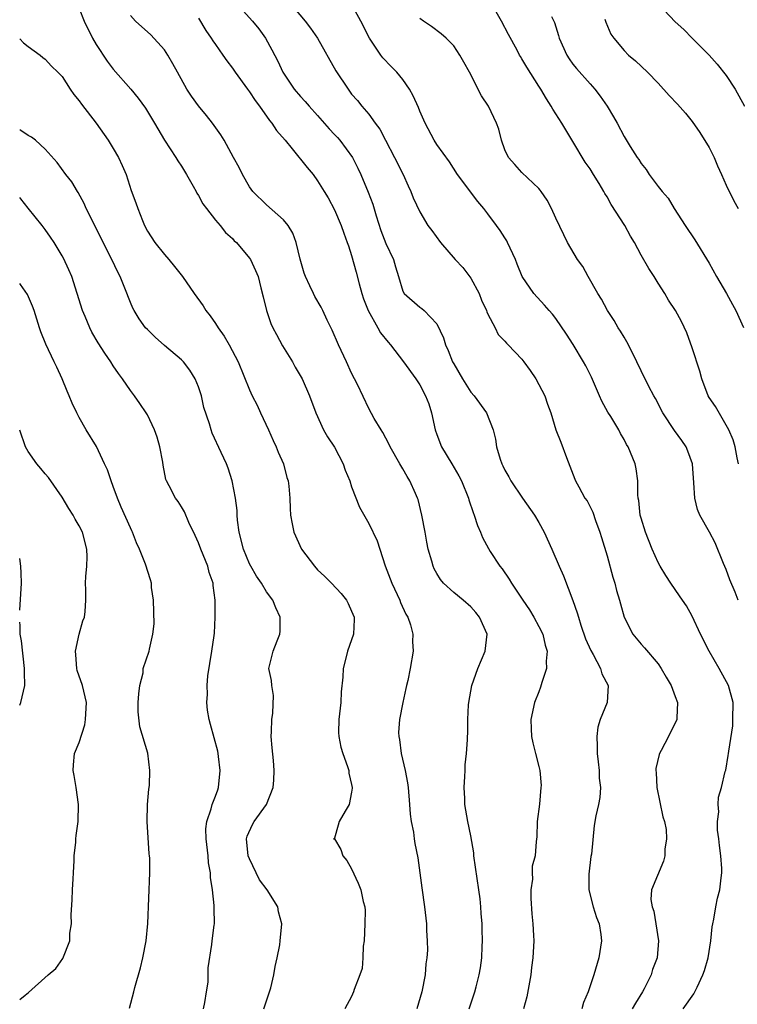
# Model space of a CAD drawing. Units: inches. Extents: x 2568000 to 2571000, y 1521000 to 1524000.
# Drawn here: x 2568000 to 2568084, y 1521134 to 1521249 of the extents above; entities that cross this region are included whole.
import ezdxf

# ---------------------------------------------------------------- set-up
doc = ezdxf.new("R2010")
doc.units = ezdxf.units.IN
doc.header["$MEASUREMENT"] = 0
doc.layers.add('LD25681521_2ft', color=83, linetype='Continuous')

msp = doc.modelspace()

# ---------------------------------------------------------------- linework, layer by layer
at = {"layer": 'LD25681521_2ft'}
for points, elevation in [([(2568025.54, 1521251), (2568027.36, 1521249), (2568028.08, 1521248.08), (2568028.88, 1521247), (2568029.64, 1521245.64), (2568030.31, 1521244.31), (2568030.9, 1521243), (2568032.26, 1521241), (2568033, 1521240.13), (2568033.54, 1521239.54), (2568034, 1521239), (2568035, 1521237.93), (2568036.35, 1521236.35), (2568037, 1521235.69), (2568037.33, 1521235.33), (2568037.6, 1521235), (2568039.08, 1521233), (2568039.73, 1521231.73), (2568040.06, 1521231), (2568040.93, 1521228.93), (2568041.49, 1521227.49), (2568041.88, 1521226.12), (2568042.41, 1521224.41), (2568043, 1521222.88), (2568043.91, 1521221), (2568044.14, 1521220.14), (2568044.52, 1521219), (2568045, 1521217.3), (2568045.17, 1521217), (2568047, 1521215.4), (2568047.24, 1521215.24), (2568047.5, 1521215), (2568049, 1521213.46), (2568049.8, 1521211.8), (2568050.01, 1521211), (2568050.33, 1521210.33), (2568050.86, 1521209), (2568051, 1521208.74), (2568052.01, 1521207), (2568053, 1521205.41), (2568053.38, 1521205), (2568054.83, 1521203), (2568055.61, 1521201), (2568055.89, 1521199.89), (2568056.03, 1521199), (2568056.44, 1521197.56), (2568056.63, 1521197), (2568056.76, 1521196.76), (2568057, 1521196.25), (2568057.47, 1521195.47), (2568057.7, 1521195), (2568059.06, 1521193), (2568060.47, 1521191), (2568061, 1521190.12), (2568061.63, 1521189), (2568062.52, 1521187), (2568063.37, 1521185), (2568063.87, 1521183.87), (2568064.97, 1521180.98), (2568065.51, 1521179.51), (2568065.63, 1521179), (2568065.92, 1521178.08), (2568066.48, 1521176.48), (2568067.09, 1521175.09), (2568067.36, 1521174.64), (2568068.24, 1521173), (2568068.37, 1521172.37), (2568069.14, 1521171), (2568069.02, 1521169), (2568068.21, 1521167), (2568067.91, 1521166.09), (2568067.8, 1521165), (2568067.85, 1521163.85), (2568067.83, 1521163), (2568067.97, 1521162.03), (2568068.08, 1521161), (2568068.09, 1521160.09), (2568068.23, 1521159), (2568068.15, 1521157.85), (2568067.98, 1521157), (2568067.68, 1521155.68), (2568067.47, 1521154.53), (2568067.18, 1521151.18), (2568067.11, 1521150.89), (2568066.85, 1521148.85), (2568066.85, 1521147), (2568067.36, 1521145), (2568067.75, 1521143.75), (2568068.08, 1521143), (2568068.26, 1521141.74), (2568068.35, 1521141), (2568068.04, 1521139), (2568067.44, 1521137), (2568066.78, 1521135), (2568066.24, 1521133.76), (2568066.05, 1521133)], 8144), ([(2568031.87, 1521251), (2568033.55, 1521249), (2568034.18, 1521248.18), (2568034.97, 1521247), (2568037.14, 1521243.14), (2568038.57, 1521241), (2568038.76, 1521240.76), (2568039, 1521240.42), (2568039.67, 1521239.67), (2568040.21, 1521239), (2568041, 1521238.06), (2568041.77, 1521237), (2568042.3, 1521236.31), (2568042.97, 1521235), (2568044.03, 1521233), (2568045.05, 1521231), (2568045.64, 1521229.64), (2568045.96, 1521229), (2568046.23, 1521228.23), (2568047, 1521226.59), (2568047.96, 1521225), (2568048.41, 1521224.41), (2568049.42, 1521223), (2568051.14, 1521221), (2568052.05, 1521220.05), (2568053, 1521218.83), (2568053.98, 1521217), (2568054.25, 1521216.25), (2568054.84, 1521215), (2568054.86, 1521214.86), (2568055, 1521214.57), (2568055.84, 1521213), (2568056.21, 1521212.21), (2568057, 1521211.42), (2568057.18, 1521211.18), (2568057.38, 1521211), (2568059, 1521209.29), (2568059.23, 1521209), (2568059.98, 1521207.98), (2568060.64, 1521207), (2568061.68, 1521205), (2568062.01, 1521204.01), (2568062.39, 1521203), (2568063, 1521201), (2568063.56, 1521199.56), (2568064.23, 1521197.77), (2568065.21, 1521195.21), (2568065.31, 1521195), (2568065.67, 1521194.33), (2568066.41, 1521193), (2568066.65, 1521192.65), (2568067.33, 1521191.33), (2568067.65, 1521190.35), (2568068.15, 1521189), (2568068.36, 1521188.36), (2568069, 1521186.2), (2568069.7, 1521183.7), (2568069.91, 1521183), (2568070.13, 1521182.13), (2568070.48, 1521181), (2568070.58, 1521180.58), (2568071.02, 1521179.02), (2568072.03, 1521177), (2568073, 1521175.85), (2568073.42, 1521175.42), (2568075, 1521173.52), (2568075.37, 1521173), (2568075.95, 1521171.95), (2568076.52, 1521171), (2568077, 1521169.69), (2568077.27, 1521169), (2568077.19, 1521167.19), (2568077.19, 1521167), (2568076.21, 1521165), (2568075.37, 1521163.37), (2568075.16, 1521163), (2568075.11, 1521162.89), (2568074.75, 1521161.25), (2568074.74, 1521161), (2568074.77, 1521160.77), (2568074.85, 1521159), (2568075.56, 1521155.56), (2568075.74, 1521155), (2568075.93, 1521154.07), (2568075.99, 1521153), (2568075.78, 1521151.78), (2568075.78, 1521151), (2568075.64, 1521150.36), (2568074.23, 1521147), (2568074.14, 1521145.86), (2568074.3, 1521145), (2568074.5, 1521144.5), (2568074.75, 1521143), (2568075.06, 1521141), (2568074.9, 1521139), (2568074.35, 1521137.65), (2568074.18, 1521137), (2568073.38, 1521135.37), (2568073.17, 1521135), (2568072.33, 1521133.67), (2568071.97, 1521133)], 8146), ([(2568077.96, 1521133), (2568079.21, 1521134.79), (2568079.32, 1521135), (2568079.57, 1521135.57), (2568080.27, 1521137), (2568080.47, 1521137.53), (2568080.89, 1521139), (2568081.18, 1521141), (2568081.35, 1521142.65), (2568081.41, 1521143), (2568081.55, 1521143.55), (2568081.8, 1521145), (2568081.99, 1521146.01), (2568082.27, 1521147), (2568082.42, 1521148.42), (2568082.5, 1521149), (2568082.5, 1521149.5), (2568082.38, 1521151), (2568082.2, 1521152.2), (2568082.12, 1521153), (2568081.99, 1521154.01), (2568081.97, 1521155), (2568082.14, 1521156.14), (2568082.06, 1521157), (2568082.11, 1521157.89), (2568082.43, 1521159), (2568082.89, 1521160.89), (2568082.94, 1521161.06), (2568083.25, 1521162.75), (2568083.28, 1521163), (2568083.29, 1521163.29), (2568083.76, 1521166.24), (2568083.79, 1521167), (2568083.8, 1521169), (2568083.26, 1521171), (2568082.16, 1521173), (2568081.01, 1521175), (2568079.99, 1521177), (2568079, 1521179.11), (2568078.32, 1521180.32), (2568077.86, 1521181), (2568077.53, 1521181.53), (2568076.5, 1521183), (2568075.9, 1521183.9), (2568075.23, 1521185), (2568075, 1521185.41), (2568074.31, 1521187), (2568073.53, 1521189), (2568073, 1521190.65), (2568072.91, 1521191), (2568072.72, 1521192.72), (2568072.67, 1521193), (2568072.62, 1521193.38), (2568072.62, 1521195), (2568072.44, 1521196.44), (2568072.31, 1521197), (2568071.48, 1521199), (2568071.3, 1521199.3), (2568071, 1521199.87), (2568070.58, 1521200.58), (2568070.38, 1521201), (2568069.43, 1521202.57), (2568069.09, 1521203.09), (2568068.38, 1521204.38), (2568068.12, 1521205), (2568067.17, 1521207.17), (2568066.51, 1521208.51), (2568066.24, 1521209), (2568065.04, 1521211.04), (2568064.24, 1521212.24), (2568063, 1521214.06), (2568062.59, 1521214.58), (2568062.19, 1521215), (2568061.64, 1521215.64), (2568060.39, 1521217), (2568059.02, 1521219), (2568058.44, 1521220.44), (2568058.24, 1521221), (2568057.32, 1521223), (2568057.21, 1521223.21), (2568057, 1521223.55), (2568056.43, 1521224.43), (2568056.02, 1521225), (2568055, 1521226.38), (2568054.52, 1521227), (2568053.81, 1521227.81), (2568051.42, 1521231), (2568050.48, 1521232.48), (2568049, 1521234.51), (2568048.7, 1521235), (2568047.62, 1521237), (2568047, 1521238.41), (2568046.84, 1521238.84), (2568046.24, 1521240.24), (2568045.81, 1521241), (2568045, 1521242.14), (2568044.29, 1521243), (2568043.66, 1521243.66), (2568042.67, 1521244.67), (2568042.42, 1521245), (2568041.08, 1521247), (2568040.08, 1521249), (2568039, 1521250.99)], 8148), ([(2568084.44, 1521197), (2568084.28, 1521197.72), (2568084.05, 1521199), (2568083.83, 1521199.83), (2568083.32, 1521201), (2568081.74, 1521203.74), (2568081, 1521204.82), (2568080.9, 1521205), (2568080.13, 1521207), (2568079.89, 1521207.89), (2568079, 1521210.65), (2568078.39, 1521212.39), (2568077.73, 1521213.73), (2568077.05, 1521215), (2568076.24, 1521216.24), (2568075.8, 1521217), (2568075, 1521218.22), (2568074.52, 1521219), (2568073.93, 1521219.93), (2568073, 1521221.53), (2568072.22, 1521223), (2568071.76, 1521223.76), (2568071.08, 1521225), (2568069.48, 1521227.48), (2568069, 1521228.35), (2568068.75, 1521228.75), (2568068.62, 1521229), (2568068.09, 1521229.91), (2568067.43, 1521231), (2568067, 1521231.65), (2568066.44, 1521232.44), (2568065, 1521234.88), (2568063.7, 1521237), (2568063, 1521238.11), (2568062.64, 1521238.64), (2568062.45, 1521239), (2568061.87, 1521239.87), (2568061.22, 1521241), (2568061, 1521241.36), (2568059.58, 1521243.58), (2568059, 1521244.57), (2568058.83, 1521244.83), (2568058.73, 1521245), (2568058.43, 1521245.57), (2568057.41, 1521247.41), (2568056.61, 1521249), (2568055.48, 1521251)], 8152), ([(2568075.04, 1521251), (2568077, 1521248.92), (2568078.03, 1521248.03), (2568078.99, 1521247), (2568081, 1521245.01), (2568081.95, 1521243.95), (2568083, 1521242.61), (2568084.04, 1521241), (2568085.14, 1521239)], 8158), ([(2568007, 1521250.47), (2568007.56, 1521249), (2568008.55, 1521247), (2568009, 1521246.25), (2568010.28, 1521244.28), (2568011, 1521243.34), (2568013.07, 1521241), (2568013.93, 1521239.93), (2568014.77, 1521238.77), (2568015.85, 1521237), (2568017.02, 1521235.02), (2568018.33, 1521233), (2568018.58, 1521232.58), (2568019, 1521231.96), (2568019.6, 1521231), (2568020.39, 1521229.6), (2568020.72, 1521229), (2568020.81, 1521228.81), (2568021, 1521228.52), (2568021.53, 1521227.53), (2568021.93, 1521227), (2568023, 1521225.64), (2568023.54, 1521225), (2568024.18, 1521224.18), (2568025, 1521223.46), (2568025.21, 1521223.21), (2568025.46, 1521223), (2568027, 1521221.17), (2568027.12, 1521221), (2568027.72, 1521219.72), (2568028, 1521219), (2568028.34, 1521217.66), (2568028.62, 1521216.62), (2568028.98, 1521215), (2568029.51, 1521213.51), (2568029.72, 1521213), (2568030.18, 1521212.18), (2568030.87, 1521210.87), (2568032.04, 1521209), (2568032.38, 1521208.38), (2568033.17, 1521207), (2568034.06, 1521205), (2568034.8, 1521203), (2568035.71, 1521201), (2568036.18, 1521200.18), (2568037, 1521198.96), (2568038, 1521197), (2568038.25, 1521196.25), (2568038.77, 1521195), (2568039, 1521194.31), (2568039.92, 1521191.92), (2568041, 1521190.01), (2568041.99, 1521187.99), (2568042.3, 1521187), (2568042.95, 1521185.05), (2568043.52, 1521183.52), (2568043.71, 1521183), (2568044.65, 1521181), (2568044.74, 1521180.74), (2568045.38, 1521179.38), (2568045.6, 1521179), (2568045.9, 1521178.1), (2568046.18, 1521177), (2568046.15, 1521176.15), (2568046.21, 1521175), (2568045.87, 1521173), (2568045.58, 1521171.58), (2568045.45, 1521171), (2568045.36, 1521170.64), (2568045, 1521169), (2568044.62, 1521167), (2568044.52, 1521165.48), (2568044.55, 1521165), (2568044.63, 1521164.63), (2568044.82, 1521163), (2568045.28, 1521161), (2568045.55, 1521159.55), (2568045.63, 1521159), (2568045.81, 1521157), (2568045.87, 1521155.87), (2568046, 1521155), (2568046.25, 1521153.75), (2568046.33, 1521153), (2568046.42, 1521152.42), (2568046.76, 1521150.76), (2568047.01, 1521149), (2568047.24, 1521147.24), (2568047.56, 1521145), (2568047.78, 1521143), (2568047.78, 1521142.22), (2568047.87, 1521141), (2568047.89, 1521139.89), (2568047.82, 1521139), (2568047.71, 1521138.29), (2568047.62, 1521137), (2568047.24, 1521135), (2568046.65, 1521133)], 8138), ([(2568052.8, 1521133), (2568053.48, 1521135), (2568053.61, 1521135.61), (2568053.99, 1521137), (2568054.15, 1521137.85), (2568054.28, 1521139), (2568054.33, 1521140.33), (2568054.38, 1521141), (2568054.33, 1521142.33), (2568054.33, 1521143), (2568054.23, 1521144.23), (2568054.18, 1521145), (2568054.08, 1521145.92), (2568053.94, 1521147), (2568053.37, 1521151), (2568053.35, 1521151.35), (2568053, 1521153.35), (2568052.66, 1521155), (2568052.31, 1521157), (2568052.28, 1521157.72), (2568052.2, 1521159), (2568052.31, 1521160.31), (2568052.32, 1521161), (2568052.32, 1521161.68), (2568052.51, 1521163), (2568052.62, 1521164.62), (2568052.62, 1521165), (2568052.65, 1521165.35), (2568052.65, 1521167), (2568052.73, 1521168.73), (2568052.77, 1521169), (2568053.1, 1521171), (2568053.81, 1521173), (2568054.68, 1521175), (2568054.91, 1521177), (2568054.03, 1521179), (2568053.57, 1521179.57), (2568053, 1521180.21), (2568052.09, 1521181), (2568051, 1521181.89), (2568049.79, 1521183), (2568049.44, 1521183.44), (2568049, 1521184.15), (2568048.7, 1521184.7), (2568048.57, 1521185), (2568048.41, 1521185.59), (2568047.99, 1521187), (2568047.83, 1521187.83), (2568047.63, 1521189), (2568047.26, 1521191), (2568046.8, 1521192.81), (2568046.73, 1521193), (2568046.49, 1521193.51), (2568045.83, 1521195), (2568045.51, 1521195.51), (2568045, 1521196.44), (2568044.66, 1521197), (2568043.54, 1521199), (2568043.37, 1521199.37), (2568043, 1521200.03), (2568042.68, 1521200.68), (2568042.46, 1521201), (2568041.66, 1521202.34), (2568041, 1521203.51), (2568039.68, 1521206.32), (2568039.35, 1521207), (2568039, 1521207.66), (2568038.39, 1521209), (2568037.44, 1521211), (2568036.7, 1521212.7), (2568036.13, 1521213.87), (2568035.6, 1521215), (2568035.4, 1521215.4), (2568034.67, 1521216.67), (2568034.5, 1521217), (2568034.1, 1521217.9), (2568033.56, 1521219), (2568033.42, 1521219.42), (2568032.96, 1521221.04), (2568032.49, 1521223), (2568032.09, 1521224.09), (2568031.53, 1521225), (2568031, 1521225.68), (2568029, 1521227.41), (2568027.38, 1521229), (2568027, 1521229.53), (2568026.18, 1521231), (2568025.79, 1521231.79), (2568025.13, 1521233), (2568024.02, 1521235), (2568023.63, 1521235.63), (2568022.67, 1521237), (2568021.93, 1521237.93), (2568021, 1521239.05), (2568020.18, 1521240.18), (2568019.65, 1521241), (2568018.53, 1521243), (2568018, 1521244), (2568017.41, 1521245), (2568017, 1521245.62), (2568015.4, 1521247.4), (2568013.6, 1521249), (2568013, 1521249.67)], 8140), ([(2568021, 1521249.36), (2568021.88, 1521247.88), (2568022.51, 1521247), (2568022.69, 1521246.69), (2568023, 1521246.24), (2568023.88, 1521245), (2568024.33, 1521244.33), (2568025, 1521243.47), (2568025.31, 1521243), (2568026.75, 1521241), (2568027, 1521240.68), (2568027.66, 1521239.66), (2568028.17, 1521239), (2568029.34, 1521237.34), (2568029.64, 1521237), (2568030.17, 1521236.17), (2568031.17, 1521235), (2568032.01, 1521233.99), (2568033.79, 1521231.79), (2568034.46, 1521231), (2568035, 1521230.26), (2568035.78, 1521229), (2568036.23, 1521228.23), (2568037, 1521226.82), (2568037.76, 1521225), (2568038.08, 1521224.08), (2568038.49, 1521223), (2568038.61, 1521222.61), (2568039, 1521221.48), (2568039.53, 1521219.53), (2568039.87, 1521218.13), (2568040.19, 1521217), (2568040.4, 1521216.4), (2568040.94, 1521215), (2568042.07, 1521213), (2568042.4, 1521212.4), (2568043.3, 1521211.3), (2568043.57, 1521211), (2568045.1, 1521209), (2568046.53, 1521207), (2568047, 1521206.27), (2568047.69, 1521205), (2568048.05, 1521204.05), (2568048.38, 1521203), (2568048.81, 1521201), (2568049, 1521200.47), (2568049.57, 1521199), (2568050.78, 1521197), (2568051.59, 1521195.59), (2568051.9, 1521195), (2568052.73, 1521193), (2568052.78, 1521192.78), (2568053.28, 1521191.28), (2568053.4, 1521191), (2568053.79, 1521189.79), (2568054.13, 1521189), (2568054.38, 1521188.38), (2568055.07, 1521187.07), (2568055.29, 1521186.71), (2568056.4, 1521185), (2568056.67, 1521184.67), (2568057.49, 1521183.49), (2568057.78, 1521183), (2568059.11, 1521181), (2568059.88, 1521179.88), (2568060.41, 1521179), (2568061, 1521177.93), (2568061.45, 1521177), (2568061.73, 1521175.73), (2568061.96, 1521175), (2568061.84, 1521173.84), (2568061.88, 1521173), (2568061.33, 1521171.33), (2568061.2, 1521170.8), (2568061, 1521170.24), (2568060.49, 1521169), (2568060.06, 1521167), (2568060.1, 1521165.9), (2568060.11, 1521165), (2568060.27, 1521164.27), (2568060.58, 1521163), (2568061, 1521161.47), (2568061.11, 1521161), (2568061.25, 1521159.25), (2568061.24, 1521159), (2568061.05, 1521157.05), (2568060.81, 1521155), (2568060.77, 1521153.23), (2568060.66, 1521152.66), (2568060.54, 1521151), (2568060.21, 1521149.79), (2568060.19, 1521149), (2568060.24, 1521148.24), (2568060.03, 1521147), (2568060.03, 1521145.97), (2568060.18, 1521144.18), (2568060.3, 1521143), (2568060.38, 1521141.62), (2568060.4, 1521141), (2568060.29, 1521139), (2568060.12, 1521137.88), (2568060.04, 1521137), (2568059.58, 1521134.42), (2568059.2, 1521133)], 8142), ([(2568084.42, 1521181), (2568084.05, 1521181.95), (2568083.41, 1521183.41), (2568083, 1521184.6), (2568082.69, 1521185.31), (2568081.72, 1521187.72), (2568081.02, 1521189), (2568079.89, 1521191), (2568079.64, 1521191.64), (2568079.32, 1521193), (2568079.21, 1521194.79), (2568079.03, 1521197), (2568078.5, 1521198.5), (2568078.28, 1521199), (2568077.77, 1521199.77), (2568076.94, 1521200.94), (2568075.57, 1521203), (2568074.69, 1521204.69), (2568074.49, 1521205), (2568073.9, 1521206.1), (2568073, 1521207.94), (2568072.52, 1521209), (2568071.52, 1521211), (2568071.34, 1521211.34), (2568071, 1521211.88), (2568070.59, 1521212.59), (2568070.32, 1521213), (2568069.83, 1521213.83), (2568069.04, 1521215), (2568068.34, 1521216.34), (2568067.93, 1521217), (2568066.78, 1521219), (2568066.17, 1521220.17), (2568065.53, 1521221), (2568064.36, 1521223), (2568063.91, 1521223.91), (2568063, 1521225.86), (2568062.49, 1521227), (2568061.96, 1521227.96), (2568061.27, 1521229), (2568061.16, 1521229.16), (2568061, 1521229.34), (2568059, 1521231.21), (2568058.17, 1521232.17), (2568057.41, 1521233), (2568057, 1521233.87), (2568056.62, 1521235), (2568056.29, 1521236.29), (2568056.03, 1521237), (2568055.07, 1521239), (2568054.24, 1521240.24), (2568052.85, 1521243), (2568052.17, 1521244.17), (2568051.72, 1521245), (2568051, 1521246.1), (2568050.11, 1521247), (2568049.52, 1521247.52), (2568048.38, 1521248.38), (2568047.42, 1521249), (2568047, 1521249.31)], 8150), ([(2568062.46, 1521249.54), (2568062.84, 1521248.84), (2568063.3, 1521247.3), (2568063.36, 1521247), (2568064.28, 1521245), (2568064.55, 1521244.55), (2568065, 1521243.95), (2568065.43, 1521243.43), (2568067, 1521241.64), (2568067.58, 1521241), (2568068.19, 1521240.19), (2568069.03, 1521239), (2568069.75, 1521237.75), (2568070.2, 1521237), (2568071, 1521235.44), (2568071.71, 1521234.29), (2568072.54, 1521233), (2568072.74, 1521232.74), (2568073, 1521232.29), (2568073.58, 1521231.58), (2568073.96, 1521231), (2568075, 1521229.59), (2568075.48, 1521229), (2568076.2, 1521228.2), (2568076.9, 1521227), (2568078.16, 1521225), (2568079.31, 1521223.31), (2568081, 1521220.58), (2568081.87, 1521219), (2568083.04, 1521217), (2568083.74, 1521215.74), (2568084.14, 1521215), (2568085.04, 1521213.04)], 8154), ([(2568068.76, 1521249.24), (2568068.87, 1521248.87), (2568069.46, 1521247.46), (2568069.78, 1521247), (2568071, 1521245.54), (2568071.51, 1521245), (2568072.33, 1521244.33), (2568073.74, 1521243), (2568075, 1521241.7), (2568076.28, 1521240.28), (2568077.26, 1521239.26), (2568078.2, 1521238.2), (2568079, 1521237.22), (2568079.91, 1521235.91), (2568081, 1521234.14), (2568081.57, 1521233), (2568081.99, 1521231.99), (2568082.46, 1521231), (2568083, 1521229.72), (2568083.9, 1521227.9), (2568084.39, 1521227)], 8156), ([(2568000, 1521246.9), (2568000.46, 1521246.46), (2568001, 1521246.02), (2568002.42, 1521245), (2568002.72, 1521244.72), (2568003, 1521244.54), (2568003.72, 1521243.72), (2568004.5, 1521243), (2568005, 1521242.48), (2568005.95, 1521241), (2568006.38, 1521240.38), (2568007, 1521239.65), (2568007.25, 1521239.25), (2568009, 1521237), (2568010.41, 1521235), (2568011, 1521234.05), (2568011.61, 1521233), (2568012.04, 1521232.04), (2568012.49, 1521231), (2568013.1, 1521229.1), (2568013.66, 1521227.66), (2568013.88, 1521227), (2568014.42, 1521225.58), (2568014.67, 1521225), (2568015, 1521224.33), (2568015.86, 1521223), (2568017, 1521221.59), (2568017.53, 1521221), (2568018.2, 1521220.2), (2568019.12, 1521219), (2568020.51, 1521217), (2568021.55, 1521215.55), (2568021.88, 1521215), (2568022.38, 1521214.38), (2568023, 1521213.5), (2568023.3, 1521213), (2568024.02, 1521212.02), (2568024.62, 1521211), (2568025.67, 1521209), (2568027, 1521205.72), (2568027.31, 1521205), (2568027.9, 1521203.9), (2568028.29, 1521203), (2568029.22, 1521201), (2568029.76, 1521199.76), (2568030.13, 1521199), (2568030.37, 1521198.37), (2568030.99, 1521197), (2568031.4, 1521195.4), (2568031.53, 1521195), (2568031.61, 1521194.39), (2568031.72, 1521193), (2568031.76, 1521191.76), (2568031.83, 1521191), (2568032.03, 1521189.97), (2568032.2, 1521189), (2568033.1, 1521187), (2568034.62, 1521185), (2568035, 1521184.58), (2568035.82, 1521183.82), (2568036.62, 1521183), (2568037.77, 1521181.77), (2568038.39, 1521181), (2568038.6, 1521180.6), (2568039, 1521179.71), (2568039.28, 1521179), (2568039.28, 1521178.72), (2568039.2, 1521177), (2568038.52, 1521175), (2568038.36, 1521174.36), (2568037.99, 1521173), (2568037.95, 1521171.95), (2568037.76, 1521170.24), (2568037.71, 1521169), (2568037.48, 1521167), (2568037.46, 1521165.46), (2568037.49, 1521165), (2568037.73, 1521163.73), (2568037.96, 1521163), (2568038.53, 1521161.47), (2568038.66, 1521161), (2568038.68, 1521160.68), (2568039, 1521159.35), (2568039.07, 1521159), (2568039.06, 1521158.94), (2568039, 1521158.45), (2568038.72, 1521157), (2568038.23, 1521156.23), (2568037.52, 1521155), (2568037.4, 1521154.6), (2568037, 1521153.06), (2568036.97, 1521153.03), (2568036.86, 1521153), (2568037, 1521152.97), (2568037.72, 1521151.72), (2568037.95, 1521151), (2568038.43, 1521150.43), (2568039, 1521149.46), (2568039.77, 1521147.77), (2568040.09, 1521147), (2568040.36, 1521145.64), (2568040.53, 1521145), (2568040.57, 1521144.57), (2568040.56, 1521143), (2568040.46, 1521141), (2568040.37, 1521140.37), (2568040.32, 1521139), (2568040.25, 1521137.75), (2568039.97, 1521137), (2568039.28, 1521135.28), (2568039.21, 1521135), (2568039, 1521134.46), (2568038.2, 1521133)], 8136), ([(2568028.69, 1521133), (2568029.36, 1521135), (2568029.5, 1521135.5), (2568029.84, 1521137), (2568030, 1521138), (2568030.25, 1521139), (2568030.55, 1521140.55), (2568030.62, 1521141), (2568030.78, 1521143), (2568030.41, 1521144.41), (2568030.32, 1521145), (2568029.08, 1521147), (2568028.18, 1521148.18), (2568027.8, 1521149), (2568027, 1521150.63), (2568026.84, 1521151), (2568026.63, 1521153), (2568026.71, 1521153.29), (2568027.34, 1521154.66), (2568027.55, 1521155), (2568028.99, 1521157), (2568029.77, 1521159), (2568029.85, 1521159.85), (2568029.91, 1521161), (2568029.82, 1521162.18), (2568029.67, 1521163.67), (2568029.56, 1521165), (2568029.6, 1521165.6), (2568029.62, 1521167), (2568029.74, 1521167.74), (2568029.82, 1521169.82), (2568029.61, 1521171), (2568029.58, 1521171.58), (2568029.28, 1521173), (2568029.76, 1521175), (2568030.24, 1521176.24), (2568030.58, 1521177), (2568030.62, 1521177.38), (2568030.62, 1521179), (2568030.1, 1521180.1), (2568029.73, 1521181), (2568029, 1521181.99), (2568028.39, 1521183), (2568027.83, 1521183.83), (2568027.14, 1521185), (2568027, 1521185.26), (2568026.28, 1521187), (2568025.78, 1521189), (2568025.59, 1521190.41), (2568025.55, 1521191), (2568025.53, 1521191.53), (2568025.34, 1521193), (2568024.97, 1521195), (2568024.51, 1521196.51), (2568024.31, 1521197), (2568023.67, 1521198.33), (2568022.62, 1521200.62), (2568022.48, 1521201), (2568022.29, 1521201.71), (2568021.64, 1521203.64), (2568021.34, 1521205), (2568021, 1521206.05), (2568020.62, 1521207), (2568020, 1521208), (2568019.23, 1521209), (2568019, 1521209.23), (2568017, 1521210.91), (2568015.9, 1521211.9), (2568015, 1521212.77), (2568014.8, 1521213), (2568014.04, 1521214.04), (2568013.43, 1521215), (2568013.29, 1521215.29), (2568013, 1521215.97), (2568012.37, 1521217.63), (2568011.82, 1521219), (2568011.53, 1521219.53), (2568010.83, 1521221), (2568007.82, 1521227), (2568007.58, 1521227.58), (2568006.88, 1521228.88), (2568006.79, 1521229), (2568006.12, 1521230.12), (2568005.43, 1521231), (2568004.39, 1521232.39), (2568003, 1521233.98), (2568001.85, 1521235), (2568001.37, 1521235.37), (2568001, 1521235.56), (2568000.14, 1521236.14), (2568000, 1521236.23)], 8134), ([(2568021.58, 1521133), (2568021.77, 1521133.77), (2568021.95, 1521135), (2568022.15, 1521136.15), (2568022.16, 1521137.84), (2568022.56, 1521140.56), (2568022.63, 1521141), (2568022.83, 1521142.83), (2568022.87, 1521143), (2568022.84, 1521144.84), (2568022.86, 1521145.14), (2568022.66, 1521147), (2568022.43, 1521148.43), (2568022.41, 1521149), (2568022.18, 1521150.18), (2568022.13, 1521151), (2568021.91, 1521153), (2568021.86, 1521154.14), (2568021.97, 1521155), (2568022.51, 1521156.51), (2568022.61, 1521157), (2568023, 1521157.99), (2568023.26, 1521158.74), (2568023.36, 1521159), (2568023.55, 1521161), (2568023.34, 1521162.66), (2568023.31, 1521163), (2568023.26, 1521163.26), (2568022.4, 1521166.4), (2568022.25, 1521167), (2568022.08, 1521168.08), (2568021.98, 1521169), (2568022.05, 1521169.95), (2568022.03, 1521171), (2568022.12, 1521172.12), (2568022.59, 1521175), (2568022.86, 1521176.86), (2568022.87, 1521177.13), (2568022.97, 1521179), (2568022.96, 1521181), (2568022.72, 1521182.72), (2568022.72, 1521183), (2568022.26, 1521184.26), (2568022.1, 1521185), (2568021.28, 1521187), (2568021, 1521187.74), (2568020.6, 1521188.6), (2568019.88, 1521190.12), (2568019.35, 1521191.36), (2568019, 1521191.97), (2568018.6, 1521192.6), (2568018.29, 1521193), (2568017.58, 1521194.42), (2568017.26, 1521195), (2568017.18, 1521195.18), (2568016.85, 1521196.85), (2568016.81, 1521197.19), (2568016.48, 1521199), (2568016.14, 1521200.14), (2568015.85, 1521201), (2568015, 1521202.75), (2568014.86, 1521203), (2568014.11, 1521204.11), (2568013.47, 1521205), (2568013, 1521205.62), (2568012.07, 1521207), (2568011.62, 1521207.62), (2568011, 1521208.52), (2568010.7, 1521209), (2568010, 1521210), (2568009.22, 1521211.22), (2568008.49, 1521212.49), (2568008.23, 1521213), (2568007.69, 1521214.31), (2568007.39, 1521215), (2568006.11, 1521219), (2568005.78, 1521219.78), (2568005.16, 1521221.16), (2568005, 1521221.45), (2568004.05, 1521223), (2568003.63, 1521223.63), (2568003, 1521224.53), (2568002.64, 1521225), (2568001, 1521227.02), (2568000.13, 1521228.13), (2568000, 1521228.28)], 8132), ([(2568012.9, 1521133.1), (2568013.41, 1521135), (2568013.52, 1521135.52), (2568014.18, 1521137.82), (2568014.47, 1521139), (2568014.84, 1521141), (2568015.05, 1521143.05), (2568015.29, 1521149), (2568015.28, 1521150.72), (2568015.27, 1521151), (2568015.23, 1521151.23), (2568014.96, 1521155), (2568015.01, 1521157), (2568015.18, 1521158.82), (2568015.24, 1521159.24), (2568015.3, 1521161), (2568015.05, 1521163.05), (2568014.13, 1521166.13), (2568013.91, 1521167.91), (2568013.92, 1521169), (2568013.98, 1521170.02), (2568014.1, 1521171), (2568014.49, 1521172.49), (2568014.52, 1521173), (2568015.21, 1521175), (2568015.24, 1521175.24), (2568015.66, 1521177), (2568015.79, 1521178.21), (2568015.73, 1521181), (2568015.5, 1521182.5), (2568015.47, 1521183), (2568015.38, 1521183.38), (2568014.77, 1521185.23), (2568014.09, 1521187), (2568013.72, 1521187.72), (2568013.25, 1521189), (2568013.16, 1521189.16), (2568013, 1521189.48), (2568011.93, 1521191.93), (2568011.48, 1521193), (2568011, 1521194.36), (2568010.73, 1521195), (2568010.31, 1521196.31), (2568009.97, 1521197), (2568009.03, 1521199.03), (2568007.82, 1521201), (2568007, 1521202.45), (2568006.71, 1521203), (2568006.15, 1521204.15), (2568005.83, 1521205), (2568005.56, 1521205.56), (2568005, 1521207), (2568004.35, 1521208.35), (2568004.06, 1521209), (2568003.07, 1521211.07), (2568002.5, 1521212.5), (2568002.33, 1521213), (2568001.71, 1521215), (2568001.52, 1521215.52), (2568000.91, 1521216.91), (2568000.08, 1521218.08), (2568000, 1521218.19)], 8130), ([(2568000, 1521134.1), (2568000.64, 1521134.64), (2568001.05, 1521134.95), (2568003.33, 1521137), (2568004.24, 1521137.76), (2568005.08, 1521138.92), (2568005.88, 1521141), (2568005.91, 1521141.91), (2568006.1, 1521143), (2568006.06, 1521144.06), (2568006.18, 1521145.82), (2568006.2, 1521147), (2568006.28, 1521148.28), (2568006.31, 1521149), (2568006.42, 1521150.42), (2568006.42, 1521151), (2568006.6, 1521152.6), (2568006.61, 1521153), (2568006.64, 1521153.36), (2568006.86, 1521155), (2568006.9, 1521157), (2568006.63, 1521159), (2568006.42, 1521160.42), (2568006.3, 1521161), (2568006.32, 1521161.68), (2568006.45, 1521163), (2568007, 1521164.28), (2568007.64, 1521166.36), (2568007.74, 1521167), (2568007.83, 1521169), (2568007.36, 1521171), (2568006.75, 1521172.75), (2568006.7, 1521173), (2568006.58, 1521174.58), (2568006.56, 1521175), (2568007, 1521177), (2568007.43, 1521178.57), (2568007.6, 1521179), (2568007.69, 1521179.69), (2568007.77, 1521181), (2568007.77, 1521182.23), (2568007.74, 1521183), (2568007.77, 1521183.77), (2568007.9, 1521185), (2568007.91, 1521186.09), (2568007.89, 1521187), (2568007.36, 1521189), (2568007, 1521189.72), (2568006.52, 1521190.52), (2568006.28, 1521191), (2568005.78, 1521191.78), (2568005, 1521193.08), (2568003.4, 1521195.4), (2568003, 1521195.84), (2568002.48, 1521196.48), (2568002.03, 1521197), (2568001, 1521198.48), (2568000.69, 1521199), (2568000, 1521200.96)], 8128), ([(2568000, 1521179.85), (2568000.22, 1521183), (2568000.19, 1521184.19), (2568000.13, 1521185), (2568000, 1521185.91)], 8126), ([(2568000, 1521168.68), (2568000.14, 1521169), (2568000.59, 1521171), (2568000.55, 1521172.55), (2568000.56, 1521173), (2568000.22, 1521176.22), (2568000.07, 1521177), (2568000.04, 1521178.04), (2568000, 1521178.42)], 8126)]:
    msp.add_lwpolyline(points, dxfattribs=dict(at, elevation=elevation))

doc.saveas('drawing.dxf')
